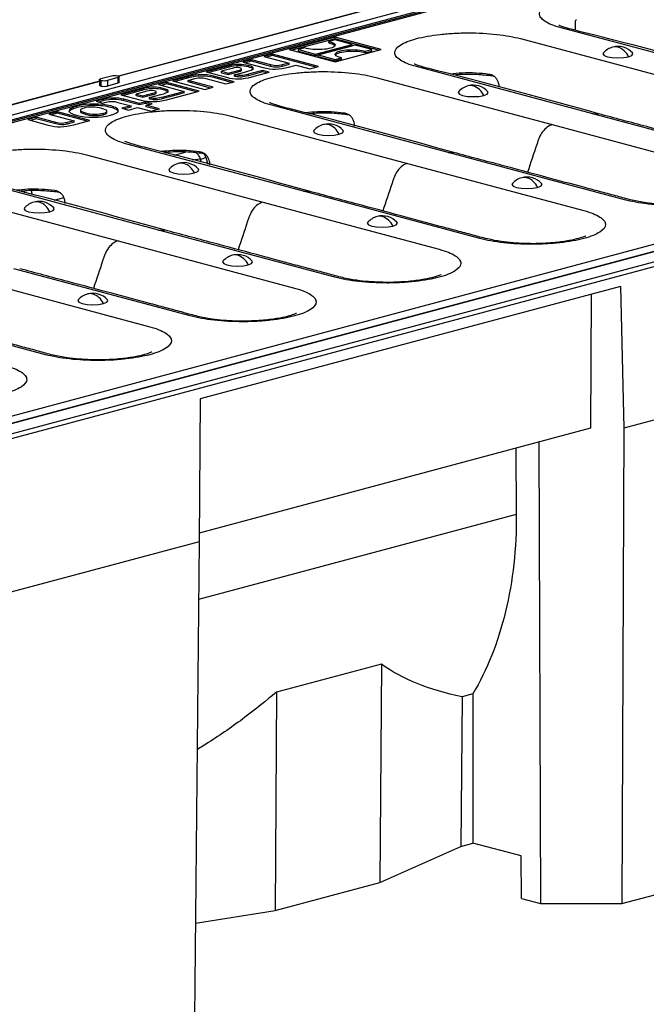
# Model space of a CAD drawing. Units: millimetres. Extents: x 63 to 2101, y 35 to 1370.
# Drawn here: x 783 to 868, y 1130 to 1263 of the extents above; entities that cross this region are included whole.
import ezdxf

# ---------------------------------------------------------------- set-up
doc = ezdxf.new("R2010")
doc.units = ezdxf.units.MM
doc.header["$LTSCALE"] = 5

msp = doc.modelspace()

# ---------------------------------------------------------------- linework, layer by layer
at = {"color": 7, "linetype": 'Continuous', "lineweight": 25}
for p, q in [((142.92, 1078.93), (847.9, 1267.8)), ((845.32, 1268.53), (796.21, 1255.37)), ((845.33, 1268.49), (796.26, 1255.35)), ((848.25, 1267.23), (143.27, 1078.36)), ((849.45, 1267.35), (144.11, 1078.38)), ((144.63, 1078.38), (849.97, 1267.35)), ((858.11, 1261.58), (858.11, 1262.8)), ((880.03, 1255.51), (856.15, 1261.91)), ((825.57, 1260.62), (819.34, 1258.95)), ((825.57, 1260.43), (819.7, 1258.86)), ((822.89, 1258.34), (827.87, 1259.67)), ((822.89, 1258.14), (827.87, 1259.48)), ((828.25, 1259.57), (823.27, 1258.23)), ((825.58, 1260.28), (824.73, 1260.05)), ((824.73, 1259.86), (824.73, 1260.05)), ((831.8, 1258.95), (825.57, 1260.62)), ((825.57, 1260.43), (825.57, 1260.62)), ((831.44, 1258.86), (825.57, 1260.43)), ((827.87, 1259.67), (825.58, 1260.28)), ((827.87, 1259.48), (827.87, 1259.67)), ((830.53, 1258.95), (828.25, 1259.57)), ((850.67, 1260.44), (874.55, 1254.04)), ((817.06, 1258.34), (815.92, 1258.03)), ((817.06, 1258.15), (816.27, 1257.94)), ((823.29, 1256.67), (817.06, 1258.34)), ((817.06, 1258.15), (817.06, 1258.34)), ((822.93, 1256.58), (817.06, 1258.15)), ((819.34, 1258.95), (825.57, 1257.28)), ((821.46, 1259.18), (820.61, 1258.95)), ((820.61, 1258.95), (822.89, 1258.34)), ((820.61, 1258.76), (820.61, 1258.95)), ((820.61, 1258.76), (822.89, 1258.14)), ((822.89, 1258.14), (822.89, 1258.34)), ((823.27, 1258.04), (823.27, 1258.23)), ((823.27, 1258.23), (825.56, 1257.62)), ((825.57, 1257.28), (831.8, 1258.95)), ((827.32, 1258.74), (827.32, 1258.93)), ((829.68, 1258.73), (830.53, 1258.95)), ((829.68, 1258.53), (830.53, 1258.76)), ((829.68, 1258.53), (829.68, 1258.73)), ((830.53, 1258.76), (830.53, 1258.95)), ((811.2, 1256.77), (808.09, 1255.94)), ((811.2, 1256.58), (811.2, 1256.77)), ((814.22, 1257.58), (813.06, 1257.27)), ((813.06, 1257.27), (815.83, 1256.52)), ((814.22, 1257.39), (813.41, 1257.17)), ((813.82, 1256.6), (813.82, 1256.79)), ((816.86, 1256.87), (814.22, 1257.58)), ((814.22, 1257.39), (814.22, 1257.58)), ((816.86, 1256.68), (814.22, 1257.39)), ((815.92, 1258.03), (819.33, 1257.12)), ((816.86, 1256.68), (816.86, 1256.87)), ((819.33, 1257.12), (818.41, 1256.87)), ((819.33, 1256.93), (818.41, 1256.68)), ((818.41, 1256.68), (818.41, 1256.87)), ((819.27, 1256.58), (820.3, 1256.86)), ((819.33, 1256.93), (819.33, 1257.12)), ((820.3, 1256.86), (822.14, 1256.37)), ((823.27, 1258.04), (825.56, 1257.43)), ((825.56, 1257.62), (826.41, 1257.85)), ((825.56, 1257.43), (826.41, 1257.66)), ((825.56, 1257.43), (825.56, 1257.62)), ((826.41, 1257.66), (826.41, 1257.85)), ((808.09, 1255.94), (810.84, 1255.2)), ((811.2, 1256.58), (808.45, 1255.84)), ((811.61, 1256.41), (810.16, 1256.02)), ((810.16, 1256.02), (811.07, 1255.78)), ((810.16, 1255.83), (810.16, 1256.02)), ((810.16, 1255.83), (811.07, 1255.58)), ((811.07, 1255.78), (812.43, 1256.14)), ((811.07, 1255.58), (812.43, 1255.95)), ((811.07, 1255.58), (811.07, 1255.78)), ((811.95, 1255.55), (813.47, 1255.95)), ((812.06, 1255.52), (811.95, 1255.55)), ((811.95, 1255.35), (811.95, 1255.55)), ((812.06, 1255.32), (812.06, 1255.52)), ((812.43, 1255.95), (812.43, 1256.14)), ((812.89, 1256.15), (812.89, 1256.34)), ((815.74, 1256.12), (813.81, 1255.61)), ((815.74, 1255.93), (813.81, 1255.42)), ((813.81, 1255.42), (813.81, 1255.61)), ((814.28, 1255.25), (816.65, 1255.88)), ((816.65, 1255.88), (815.74, 1256.12)), ((815.74, 1255.93), (815.74, 1256.12)), ((816.29, 1255.79), (815.74, 1255.93)), ((822.14, 1256.37), (823.29, 1256.67)), ((860.44, 1250.26), (836.56, 1256.66)), ((846.78, 1255.39), (846.37, 1255.6)), ((793.66, 1254.69), (547.31, 1188.69)), ((793.66, 1254.65), (547.36, 1188.67)), ((793.66, 1254.9), (793.66, 1254.13)), ((793.84, 1255.02), (795.26, 1255.4)), ((793.84, 1254.79), (793.84, 1254.01)), ((796.13, 1255.16), (794.72, 1254.79)), ((794.72, 1254.79), (794.72, 1254.01)), ((796.14, 1254.39), (794.72, 1254.01)), ((796.13, 1255.16), (796.14, 1254.39)), ((796.32, 1254.51), (796.31, 1255.28)), ((802.78, 1254.52), (801.63, 1254.21)), ((801.63, 1254.21), (805.1, 1253.27)), ((802.78, 1254.32), (801.99, 1254.11)), ((807.16, 1253.34), (802.78, 1254.52)), ((802.78, 1254.32), (802.78, 1254.52)), ((806.81, 1253.25), (802.78, 1254.32)), ((805.7, 1255.3), (803.52, 1254.71)), ((803.52, 1254.71), (807.91, 1253.54)), ((805.7, 1255.11), (803.88, 1254.62)), ((805.65, 1254.77), (806.58, 1255.02)), ((809.06, 1253.85), (805.65, 1254.77)), ((805.65, 1254.57), (805.65, 1254.77)), ((808.7, 1253.75), (805.65, 1254.57)), ((805.7, 1255.11), (805.7, 1255.3)), ((808.07, 1255.02), (810.75, 1254.3)), ((811.91, 1254.61), (809.13, 1255.36)), ((809.13, 1255.16), (809.13, 1255.36)), ((811.55, 1254.52), (809.13, 1255.16)), ((810.75, 1254.3), (811.91, 1254.61)), ((812.06, 1255.32), (811.95, 1255.35)), ((831.08, 1255.19), (854.96, 1248.79)), ((847.1, 1255.3), (846.78, 1255.39)), ((799.66, 1253.68), (796.55, 1252.85)), ((796.55, 1252.85), (799.3, 1252.11)), ((799.66, 1253.49), (796.91, 1252.75)), ((800.07, 1253.32), (798.63, 1252.93)), ((798.63, 1252.93), (799.53, 1252.69)), ((798.63, 1252.74), (798.63, 1252.93)), ((798.63, 1252.74), (799.53, 1252.49)), ((799.53, 1252.69), (800.9, 1253.05)), ((799.53, 1252.49), (800.9, 1252.86)), ((799.66, 1253.49), (799.66, 1253.68)), ((800.41, 1252.45), (801.94, 1252.86)), ((800.9, 1252.86), (800.9, 1253.05)), ((801.35, 1253.06), (801.35, 1253.25)), ((804.18, 1253.03), (802.28, 1252.52)), ((804.18, 1252.84), (802.28, 1252.32)), ((802.29, 1253.51), (802.29, 1253.7)), ((802.74, 1252.16), (807.16, 1253.34)), ((805.1, 1253.27), (804.18, 1253.03)), ((805.1, 1253.08), (804.18, 1252.84)), ((804.18, 1253.03), (804.18, 1253.03)), ((804.18, 1252.84), (804.18, 1253.03)), ((805.1, 1253.08), (805.1, 1253.27)), ((807.91, 1253.54), (809.06, 1253.85)), ((794.25, 1252.23), (793.19, 1251.95)), ((793.19, 1251.95), (794.07, 1251.71)), ((794.25, 1252.04), (793.55, 1251.85)), ((794.07, 1251.71), (794.54, 1251.84)), ((794.25, 1252.04), (794.25, 1252.23)), ((796.15, 1251.81), (797.93, 1251.33)), ((799.08, 1251.64), (796.95, 1252.22)), ((796.95, 1252.02), (796.95, 1252.22)), ((799.08, 1251.45), (796.95, 1252.02)), ((799.9, 1251.86), (799.08, 1251.64)), ((799.9, 1251.67), (799.08, 1251.45)), ((799.08, 1251.45), (799.08, 1251.64)), ((799.53, 1252.49), (799.53, 1252.69)), ((800.77, 1251.63), (799.9, 1251.86)), ((799.9, 1251.67), (799.9, 1251.86)), ((800.41, 1251.53), (799.9, 1251.67)), ((799.96, 1251.41), (800.77, 1251.63)), ((801.8, 1250.92), (799.96, 1251.41)), ((799.96, 1251.22), (799.96, 1251.41)), ((800.52, 1252.43), (800.41, 1252.45)), ((800.41, 1252.26), (800.41, 1252.45)), ((800.52, 1252.23), (800.41, 1252.26)), ((800.52, 1252.23), (800.52, 1252.43)), ((802.28, 1252.32), (802.28, 1252.52)), ((840.85, 1245.01), (816.97, 1251.41)), ((787.95, 1250.54), (786.8, 1250.23)), ((786.8, 1250.23), (790.22, 1249.32)), ((787.95, 1250.35), (787.16, 1250.14)), ((792.34, 1249.37), (787.95, 1250.54)), ((787.95, 1250.35), (787.95, 1250.54)), ((791.98, 1249.27), (787.95, 1250.35)), ((790.61, 1251.1), (790.61, 1251.29)), ((791.08, 1250.76), (791.08, 1250.57)), ((794.2, 1250.14), (794.2, 1250.34)), ((794.67, 1250.42), (794.67, 1250.61)), ((797.93, 1251.33), (796.7, 1251.01)), ((796.7, 1251.01), (797.58, 1250.77)), ((797.93, 1251.14), (797.06, 1250.91)), ((797.58, 1250.77), (798.8, 1251.1)), ((797.93, 1251.14), (797.93, 1251.33)), ((798.8, 1251.1), (800.64, 1250.61)), ((801.44, 1250.82), (799.96, 1251.22)), ((800.64, 1250.61), (801.8, 1250.92)), ((827.19, 1250.14), (826.77, 1250.36)), ((827.51, 1250.05), (827.19, 1250.14)), ((884.32, 1243.86), (860.44, 1250.26)), ((860.44, 1250.26), (861.22, 1250.26)), ((785.1, 1249.78), (783.95, 1249.47)), ((783.95, 1249.47), (786.72, 1248.72)), ((785.1, 1249.59), (784.3, 1249.37)), ((787.74, 1249.07), (785.1, 1249.78)), ((785.1, 1249.59), (785.1, 1249.78)), ((787.74, 1248.88), (785.1, 1249.59)), ((787.74, 1248.88), (787.74, 1249.07)), ((790.22, 1249.32), (789.28, 1249.07)), ((790.22, 1249.12), (789.28, 1248.87)), ((789.28, 1248.87), (789.28, 1249.07)), ((790.16, 1248.78), (792.34, 1249.37)), ((790.22, 1249.12), (790.22, 1249.32)), ((811.48, 1249.94), (835.37, 1243.54)), ((854.96, 1248.79), (878.84, 1242.39)), ((218.87, 1058.49), (924.21, 1247.45)), ((223.51, 1057.34), (928.5, 1246.21)), ((821.26, 1239.76), (797.37, 1246.16)), ((929.21, 1245.73), (223.51, 1056.67)), ((802.6, 1244.96), (802.85, 1245.03)), ((803.73, 1244.66), (805.28, 1245.07)), ((807.6, 1244.89), (807.18, 1245.11)), ((807.91, 1244.81), (807.6, 1244.89)), ((807.82, 1244.83), (808.05, 1244.34)), ((864.73, 1238.61), (840.85, 1245.01)), ((840.85, 1245.01), (841.63, 1245.01)), ((791.89, 1244.69), (815.77, 1238.29)), ((807.35, 1244.11), (806.22, 1243.99)), ((807.47, 1243.66), (807.35, 1244.11)), ((808.05, 1244.34), (808.33, 1243.43)), ((835.37, 1243.54), (859.25, 1237.14)), ((801.66, 1234.51), (777.78, 1240.91)), ((772.3, 1239.44), (796.18, 1233.04)), ((783.56, 1239.57), (783.5, 1239.8)), ((784.39, 1239.83), (784.52, 1239.31)), ((788.01, 1239.64), (787.59, 1239.86)), ((788.32, 1239.56), (788.01, 1239.64)), ((845.14, 1233.36), (821.26, 1239.76)), ((821.26, 1239.76), (822.04, 1239.76)), ((788.84, 1238.89), (787.47, 1238.52)), ((815.77, 1238.29), (839.65, 1231.9)), ((825.54, 1228.12), (801.66, 1234.51)), ((801.66, 1234.51), (802.44, 1234.51)), ((874.27, 1233.1), (627.91, 1167.1)), ((874.27, 1233.06), (627.96, 1167.07)), ((796.18, 1233.04), (820.06, 1226.65)), ((805.95, 1222.87), (782.07, 1229.26)), ((776.59, 1227.8), (800.47, 1221.4)), ((864.21, 1226.87), (807.3, 1211.62)), ((864.21, 1226.87), (864.64, 1207.65)), ((860.21, 1225.8), (860.15, 1207.65)), ((786.36, 1217.62), (762.48, 1224.01)), ((890.1, 1214.47), (864.64, 1207.65)), ((807.3, 1211.62), (807.13, 1192.24)), ((860.15, 1207.65), (807.14, 1193.44)), ((864.64, 1207.65), (864.39, 1143.25)), ((850.03, 1204.94), (850.09, 1195.96)), ((853.13, 1205.76), (853.36, 1143.25)), ((850.09, 1195.96), (807.06, 1184.43)), ((807.13, 1192.24), (781.67, 1185.42)), ((807.13, 1192.24), (806.54, 1127.75)), ((831.82, 1175.69), (817.62, 1171.89)), ((831.82, 1175.69), (831.61, 1146.11)), ((817.62, 1171.89), (817.46, 1142.32)), ((844.22, 1171.67), (842.74, 1171.27)), ((844.22, 1171.67), (844.22, 1151.42)), ((842.74, 1171.27), (842.6, 1150.98)), ((842.6, 1150.98), (844.22, 1151.42)), ((850.74, 1149.7), (844.22, 1151.42)), ((831.61, 1146.11), (842.6, 1150.98)), ((850.78, 1143.93), (850.74, 1149.7)), ((864.39, 1143.25), (889.51, 1149.98)), ((817.46, 1142.32), (831.61, 1146.11)), ((850.78, 1143.93), (853.36, 1143.25)), ((806.66, 1140.57), (817.46, 1142.32)), ((853.36, 1143.25), (864.39, 1143.25))]:
    msp.add_line(p, q, dxfattribs=at)
at = {"color": 7, "linetype": 'Continuous', "lineweight": 25, "flags": 128}
for points in [[(861.88, 1258.5), (861.82, 1258.37), (861.97, 1258.17), (862.42, 1257.99), (863.08, 1257.87), (863.86, 1257.83), (864.64, 1257.87), (865.3, 1257.99)], [(865.3, 1257.99), (865.74, 1258.17), (865.89, 1258.37), (865.84, 1258.5)], [(795.26, 1255.4), (795.46, 1255.43), (795.69, 1255.45), (795.93, 1255.43), (796.13, 1255.4), (796.27, 1255.34), (796.31, 1255.28), (796.27, 1255.22), (796.13, 1255.16)], [(793.84, 1254.79), (793.77, 1254.81), (793.71, 1254.84), (793.67, 1254.87), (793.66, 1254.9), (793.67, 1254.93), (793.71, 1254.97), (793.77, 1254.99), (793.84, 1255.02)], [(793.84, 1254.01), (793.76, 1254.04), (793.7, 1254.07), (793.67, 1254.1), (793.66, 1254.13), (793.66, 1254.13)], [(796.32, 1254.51), (796.32, 1254.51), (796.27, 1254.45), (796.14, 1254.39)], [(842.28, 1253.25), (842.23, 1253.13), (842.38, 1252.92), (842.82, 1252.74), (843.48, 1252.62), (844.26, 1252.58), (845.04, 1252.62), (845.7, 1252.74)], [(845.7, 1252.74), (846.15, 1252.92), (846.3, 1253.13), (846.25, 1253.25)], [(822.69, 1248), (822.63, 1247.88), (822.79, 1247.67), (823.23, 1247.49), (823.89, 1247.37), (824.67, 1247.33), (825.45, 1247.37), (826.11, 1247.49)], [(826.11, 1247.49), (826.55, 1247.67), (826.71, 1247.88), (826.65, 1248)], [(803.1, 1242.75), (803.04, 1242.63), (803.2, 1242.42), (803.64, 1242.24), (804.3, 1242.12), (805.08, 1242.08), (805.86, 1242.12), (806.52, 1242.24)], [(806.52, 1242.24), (806.96, 1242.42), (807.12, 1242.63), (807.06, 1242.75)], [(849.56, 1240.8), (849.5, 1240.68), (849.66, 1240.47), (850.1, 1240.29), (850.76, 1240.17), (851.54, 1240.13), (852.32, 1240.17), (852.98, 1240.29)], [(852.98, 1240.29), (853.42, 1240.47), (853.58, 1240.68), (853.52, 1240.8)], [(783.51, 1237.51), (783.45, 1237.38), (783.6, 1237.17), (784.05, 1236.99), (784.71, 1236.87), (785.49, 1236.83), (786.27, 1236.87), (786.93, 1236.99)], [(786.93, 1236.99), (787.37, 1237.17), (787.52, 1237.38), (787.47, 1237.51)], [(829.97, 1235.56), (829.91, 1235.43), (830.07, 1235.22), (830.51, 1235.04), (831.17, 1234.92), (831.95, 1234.88), (832.73, 1234.92), (833.39, 1235.04)], [(833.39, 1235.04), (833.83, 1235.22), (833.99, 1235.43), (833.93, 1235.56)], [(810.38, 1230.31), (810.32, 1230.18), (810.47, 1229.97), (810.92, 1229.79), (811.58, 1229.68), (812.36, 1229.63), (813.14, 1229.68), (813.8, 1229.79)], [(813.8, 1229.79), (814.24, 1229.97), (814.39, 1230.18), (814.34, 1230.31)], [(790.78, 1225.06), (790.73, 1224.93), (790.88, 1224.72), (791.32, 1224.54), (791.98, 1224.43), (792.76, 1224.38), (793.54, 1224.43), (794.2, 1224.54)], [(794.2, 1224.54), (794.65, 1224.72), (794.8, 1224.93), (794.74, 1225.06)]]:
    msp.add_lwpolyline(points, dxfattribs=at)
at = {"color": 7, "linetype": 'Continuous', "lineweight": 25}
for centre, radius, start, end in [((863.86, 1256.73), 2.66, 104.998, 138.1533), ((863.86, 1256.73), 2.66, 41.8467, 104.998), ((863.5, 1258.02), 1.31, 74.2788, 104.618), ((863.05, 1256.95), 2.48, 24.8678, 70.9491), ((794.28, 1256.68), 1.94, 256.9836, 283.0164), ((844.26, 1251.48), 2.66, 41.8467, 104.998), ((843.91, 1252.77), 1.31, 74.2788, 104.618), ((794.28, 1255.93), 1.96, 256.9836, 283.0164), ((844.26, 1251.48), 2.66, 104.998, 138.1533), ((843.45, 1251.7), 2.48, 24.8678, 70.9491), ((824.67, 1246.23), 2.66, 104.998, 138.1533), ((824.67, 1246.23), 2.66, 41.8467, 104.998), ((824.32, 1247.53), 1.31, 74.2788, 104.618), ((823.86, 1246.45), 2.48, 24.8678, 70.9491), ((805.08, 1240.98), 2.66, 104.998, 138.1533), ((805.08, 1240.98), 2.66, 41.8467, 104.998), ((804.72, 1242.28), 1.31, 74.2788, 104.618), ((804.27, 1241.2), 2.48, 24.8678, 70.9491), ((805.65, 1250.52), 6.63, 284.8461, 291.2462), ((851.54, 1239.03), 2.66, 104.998, 138.1533), ((851.54, 1239.03), 2.66, 41.8467, 104.998), ((851.19, 1240.33), 1.31, 74.2788, 104.618), ((850.73, 1239.25), 2.48, 24.8678, 70.9491), ((785.49, 1235.73), 2.66, 104.998, 138.1533), ((785.49, 1235.73), 2.66, 41.8467, 104.998), ((785.13, 1237.03), 1.31, 74.2788, 104.618), ((784.68, 1235.95), 2.48, 24.8678, 70.9491), ((831.95, 1233.78), 2.66, 104.998, 138.1533), ((831.95, 1233.78), 2.66, 41.8467, 104.998), ((831.59, 1235.08), 1.31, 74.2788, 104.618), ((831.14, 1234), 2.48, 24.8678, 70.9491), ((812.36, 1228.53), 2.66, 104.998, 138.1533), ((812.36, 1228.53), 2.66, 41.8467, 104.998), ((812, 1229.83), 1.31, 74.2788, 104.618), ((811.55, 1228.75), 2.48, 24.8678, 70.9491), ((792.76, 1223.28), 2.66, 104.998, 138.1533), ((792.76, 1223.28), 2.66, 41.8467, 104.998), ((792.41, 1224.58), 1.31, 74.2788, 104.618), ((791.95, 1223.5), 2.48, 24.8678, 70.9491)]:
    msp.add_arc(centre, radius, start, end, dxfattribs=at)
for points, knots in [([(856.15, 1261.91), (855.22, 1262.16), (854.5, 1262.45), (853.74, 1262.94), (853.45, 1263.19), (853.29, 1263.49), (853.25, 1263.62), (853.23, 1263.71), (853.23, 1263.75), (853.23, 1264.15), (853.49, 1264.49), (854.51, 1265.15), (855.23, 1265.44), (856.15, 1265.69)], [0, 0, 0, 0, 0.25, 0.25, 0.375, 0.4375, 0.46875, 0.46875, 0.5, 0.5, 0.75, 0.75, 1, 1, 1, 1]), ([(880.82, 1255.52), (873.7, 1257.48), (865.74, 1259.69), (857.13, 1261.8), (856.11, 1262.15), (855.86, 1262.27), (855.87, 1262.23), (855.88, 1262.22)], [0, 0, 0, 0, 0.834149, 0.933333, 0.964692, 0.991985, 1, 1, 1, 1]), ([(858.11, 1262.8), (858.11, 1262.82), (858.12, 1262.85), (858.13, 1262.9), (858.15, 1262.94), (858.19, 1262.99), (858.22, 1263), (858.24, 1263.01)], [0, 0, 0, 0, 0.170993, 0.336388, 0.500892, 0.753027, 1, 1, 1, 1]), ([(836.56, 1256.66), (835.62, 1256.91), (834.9, 1257.2), (834.14, 1257.69), (833.86, 1257.94), (833.69, 1258.24), (833.66, 1258.37), (833.64, 1258.46), (833.64, 1258.5), (833.64, 1258.9), (833.89, 1259.24), (834.92, 1259.9), (835.64, 1260.19), (837.48, 1260.69), (838.56, 1260.88), (840.42, 1261.08), (841.36, 1261.16), (842.48, 1261.21), (842.96, 1261.22), (843.29, 1261.22), (843.45, 1261.22), (844.94, 1261.22), (846.21, 1261.15), (848.66, 1260.88), (849.73, 1260.69), (850.67, 1260.44)], [0, 0, 0, 0, 0.125, 0.125, 0.1875, 0.21875, 0.234375, 0.234375, 0.25, 0.25, 0.375, 0.375, 0.5, 0.5, 0.625, 0.625, 0.6875, 0.71875, 0.734375, 0.734375, 0.75, 0.75, 0.875, 0.875, 1, 1, 1, 1]), ([(861.22, 1250.27), (854.11, 1252.23), (846.15, 1254.44), (837.54, 1256.55), (836.52, 1256.9), (836.27, 1257.02), (836.28, 1256.98), (836.28, 1256.97)], [0, 0, 0, 0, 0.834149, 0.933333, 0.964692, 0.991985, 1, 1, 1, 1]), ([(812.43, 1255.95), (812.51, 1255.97), (812.66, 1256.01), (812.82, 1256.08), (812.89, 1256.12), (812.88, 1256.15), (812.88, 1256.15)], [0, 0, 0, 0, 0.389461, 0.700006, 0.951774, 1, 1, 1, 1]), ([(814.49, 1256.25), (814.49, 1256.25), (814.52, 1256.29), (814.42, 1256.37), (814.2, 1256.49), (813.95, 1256.56), (813.82, 1256.6)], [0, 0, 0, 0, 0.010656, 0.301511, 0.622108, 1, 1, 1, 1]), ([(816.97, 1251.41), (816.03, 1251.66), (815.31, 1251.95), (814.55, 1252.44), (814.27, 1252.69), (814.1, 1252.99), (814.06, 1253.12), (814.05, 1253.21), (814.04, 1253.26), (814.04, 1253.65), (814.3, 1253.99), (815.33, 1254.65), (816.04, 1254.94), (817.89, 1255.44), (818.97, 1255.63), (820.83, 1255.84), (821.77, 1255.91), (822.89, 1255.96), (823.37, 1255.97), (823.7, 1255.97), (823.86, 1255.97), (825.34, 1255.97), (826.62, 1255.9), (829.06, 1255.63), (830.14, 1255.44), (831.08, 1255.19)], [0, 0, 0, 0, 0.125, 0.125, 0.1875, 0.21875, 0.234375, 0.234375, 0.25, 0.25, 0.375, 0.375, 0.5, 0.5, 0.625, 0.625, 0.6875, 0.71875, 0.734375, 0.734375, 0.75, 0.75, 0.875, 0.875, 1, 1, 1, 1]), ([(846.37, 1255.6), (845.79, 1255.67), (844.64, 1255.8), (842.78, 1255.8), (841.67, 1255.69), (841.14, 1255.63)], [0, 0, 0, 0, 0.344013, 0.687959, 1, 1, 1, 1]), ([(846.78, 1255.39), (846.12, 1255.46), (844.79, 1255.6), (842.96, 1255.62), (841.97, 1255.53), (841.65, 1255.5)], [0, 0, 0, 0, 0.405423, 0.811222, 1, 1, 1, 1]), ([(847.8, 1253.85), (847.78, 1254.06), (847.73, 1254.44), (847.52, 1254.89), (847.24, 1255.24), (846.85, 1255.5), (846.53, 1255.57), (846.37, 1255.6)], [0, 0, 0, 0, 0.230498, 0.422985, 0.615479, 0.806462, 1, 1, 1, 1]), ([(800.9, 1252.86), (800.98, 1252.88), (801.12, 1252.92), (801.28, 1252.98), (801.36, 1253.03), (801.35, 1253.06), (801.35, 1253.06)], [0, 0, 0, 0, 0.3893854, 0.6998732, 0.9515567, 1, 1, 1, 1]), ([(802.96, 1253.16), (802.96, 1253.16), (802.99, 1253.2), (802.88, 1253.28), (802.66, 1253.4), (802.42, 1253.47), (802.29, 1253.51)], [0, 0, 0, 0, 0.010433, 0.301387, 0.622051, 1, 1, 1, 1]), ([(795.14, 1250.08), (795.86, 1250.27), (796.39, 1250.6), (796.09, 1250.97), (795.77, 1251.12), (795.52, 1251.22), (795.37, 1251.27), (793.84, 1251.67), (792.04, 1251.68), (790.61, 1251.29)], [0, 0, 0, 0, 0.25, 0.375, 0.4375, 0.4375, 0.5, 0.5, 1, 1, 1, 1]), ([(841.63, 1245.02), (834.52, 1246.99), (826.56, 1249.19), (817.95, 1251.3), (816.92, 1251.65), (816.67, 1251.77), (816.69, 1251.73), (816.69, 1251.72)], [0, 0, 0, 0, 0.834149, 0.933333, 0.964692, 0.991985, 1, 1, 1, 1]), ([(790.61, 1251.1), (790.32, 1251.01), (789.78, 1250.83), (789.45, 1250.58), (789.53, 1250.48), (789.53, 1250.48)], [0, 0, 0, 0, 0.529571, 0.994498, 1, 1, 1, 1]), ([(790.61, 1251.29), (789.89, 1251.1), (789.36, 1250.78), (789.66, 1250.41), (789.98, 1250.26), (790.23, 1250.16), (790.38, 1250.11), (791.91, 1249.7), (793.72, 1249.7), (795.14, 1250.08)], [0, 0, 0, 0, 0.25, 0.375, 0.4375, 0.4375, 0.5, 0.5, 1, 1, 1, 1]), ([(796.21, 1250.52), (796.16, 1250.62), (796.05, 1250.85), (795.24, 1251.13), (794.19, 1251.34), (792.93, 1251.41), (791.64, 1251.33), (790.97, 1251.18), (790.61, 1251.1)], [0, 0, 0, 0, 0.154709, 0.328813, 0.502138, 0.659347, 0.819037, 1, 1, 1, 1]), ([(791.56, 1251.04), (790.87, 1250.86), (790.92, 1250.62), (792.61, 1250.16), (793.51, 1250.15), (794.2, 1250.34)], [0, 0, 0, 0, 0.5, 0.5, 1, 1, 1, 1]), ([(791.1, 1250.57), (791.1, 1250.56), (791.05, 1250.49), (791.28, 1250.35), (791.74, 1250.19), (792.34, 1250.06), (793.02, 1250), (793.69, 1250.03), (794.03, 1250.1), (794.2, 1250.14)], [0, 0, 0, 0, 0.024045, 0.177924, 0.364116, 0.550175, 0.703643, 0.845347, 1, 1, 1, 1]), ([(794.2, 1250.34), (794.87, 1250.52), (794.83, 1250.76), (793.14, 1251.21), (792.24, 1251.23), (791.56, 1251.04)], [0, 0, 0, 0, 0.5, 0.5, 1, 1, 1, 1]), ([(794.2, 1250.14), (794.35, 1250.19), (794.61, 1250.27), (794.64, 1250.38), (794.65, 1250.42)], [0, 0, 0, 0, 0.565949, 1, 1, 1, 1]), ([(797.37, 1246.16), (796.44, 1246.41), (795.72, 1246.7), (794.96, 1247.19), (794.67, 1247.44), (794.51, 1247.74), (794.47, 1247.87), (794.46, 1247.96), (794.45, 1248.01), (794.45, 1248.4), (794.71, 1248.74), (795.73, 1249.4), (796.45, 1249.69), (798.3, 1250.19), (799.38, 1250.38), (801.23, 1250.59), (802.17, 1250.66), (803.29, 1250.71), (803.78, 1250.72), (804.1, 1250.72), (804.26, 1250.72), (805.75, 1250.72), (807.03, 1250.66), (809.47, 1250.38), (810.55, 1250.19), (811.48, 1249.94)], [0, 0, 0, 0, 0.125, 0.125, 0.1875, 0.21875, 0.234375, 0.234375, 0.25, 0.25, 0.375, 0.375, 0.5, 0.5, 0.625, 0.625, 0.6875, 0.71875, 0.734375, 0.734375, 0.75, 0.75, 0.875, 0.875, 1, 1, 1, 1]), ([(826.77, 1250.36), (826.2, 1250.42), (825.05, 1250.55), (823.18, 1250.55), (822.08, 1250.44), (821.55, 1250.38)], [0, 0, 0, 0, 0.344013, 0.687959, 1, 1, 1, 1]), ([(827.19, 1250.14), (826.53, 1250.21), (825.2, 1250.36), (823.36, 1250.37), (822.37, 1250.28), (822.06, 1250.25)], [0, 0, 0, 0, 0.405423, 0.811222, 1, 1, 1, 1]), ([(828.2, 1248.6), (828.18, 1248.81), (828.14, 1249.19), (827.93, 1249.64), (827.65, 1249.99), (827.26, 1250.25), (826.94, 1250.32), (826.77, 1250.36)], [0, 0, 0, 0, 0.230498, 0.422985, 0.615479, 0.806462, 1, 1, 1, 1]), ([(898.69, 1244.18), (898.69, 1244.18), (898.71, 1244.22), (898.48, 1244.11), (897.7, 1243.85), (896.37, 1243.54), (894.44, 1243.27), (891.82, 1243.12), (889.29, 1243.2), (887.05, 1243.45), (885.19, 1243.81), (883.35, 1244.35), (881.2, 1244.91), (877.97, 1245.78), (873.46, 1246.99), (867.55, 1248.57), (863.4, 1249.68), (861.22, 1250.27)], [0, 0, 0, 0, 0.001193, 0.026251, 0.054521, 0.089243, 0.132765, 0.185129, 0.246371, 0.280506, 0.326251, 0.380967, 0.440402, 0.503691, 0.651587, 0.817023, 1, 1, 1, 1]), ([(854.96, 1248.79), (854.74, 1248.73), (854.51, 1248.62), (854.06, 1248.3), (853.84, 1248.08), (853.47, 1247.58), (853.31, 1247.3), (853.15, 1246.93), (853.12, 1246.86), (853.08, 1246.75), (853.07, 1246.71), (853.04, 1246.63), (852.98, 1246.44), (852.5, 1244.99), (852.03, 1243.59), (851.61, 1242.34)], [0, 0, 0, 0, 0.125, 0.125, 0.25, 0.25, 0.375, 0.375, 0.40625, 0.40625, 0.421875, 0.421875, 0.4375, 0.5, 1, 1, 1, 1]), ([(822.04, 1239.77), (814.92, 1241.74), (806.96, 1243.94), (798.35, 1246.06), (797.33, 1246.4), (797.08, 1246.52), (797.1, 1246.48), (797.1, 1246.47)], [0, 0, 0, 0, 0.834149, 0.933333, 0.964692, 0.991985, 1, 1, 1, 1]), ([(777.78, 1240.91), (776.85, 1241.16), (776.12, 1241.45), (775.37, 1241.94), (775.08, 1242.19), (774.91, 1242.49), (774.88, 1242.62), (774.86, 1242.71), (774.86, 1242.76), (774.86, 1243.15), (775.12, 1243.49), (776.14, 1244.15), (776.86, 1244.44), (778.7, 1244.94), (779.79, 1245.13), (781.64, 1245.34), (782.58, 1245.41), (783.7, 1245.46), (784.19, 1245.47), (784.51, 1245.47), (784.67, 1245.47), (786.16, 1245.47), (787.43, 1245.41), (789.88, 1245.14), (790.96, 1244.94), (791.89, 1244.69)], [0, 0, 0, 0, 0.125, 0.125, 0.1875, 0.21875, 0.234375, 0.234375, 0.25, 0.25, 0.375, 0.375, 0.5, 0.5, 0.625, 0.625, 0.6875, 0.71875, 0.734375, 0.734375, 0.75, 0.75, 0.875, 0.875, 1, 1, 1, 1]), ([(807.18, 1245.11), (806.6, 1245.17), (805.45, 1245.3), (803.59, 1245.3), (802.48, 1245.19), (801.96, 1245.13)], [0, 0, 0, 0, 0.344013, 0.687959, 1, 1, 1, 1]), ([(807.6, 1244.89), (806.94, 1244.96), (805.61, 1245.11), (803.77, 1245.12), (802.78, 1245.03), (802.47, 1245)], [0, 0, 0, 0, 0.405423, 0.811222, 1, 1, 1, 1]), ([(807.35, 1244.11), (807.27, 1244.3), (807.12, 1244.65), (806.86, 1244.87), (806.74, 1244.97)], [0, 0, 0, 0, 0.542922, 1, 1, 1, 1]), ([(808.61, 1243.36), (808.59, 1243.56), (808.55, 1243.94), (808.34, 1244.39), (808.05, 1244.74), (807.67, 1245), (807.34, 1245.07), (807.18, 1245.11)], [0, 0, 0, 0, 0.230498, 0.422985, 0.615479, 0.806462, 1, 1, 1, 1]), ([(879.1, 1238.93), (879.1, 1238.93), (879.11, 1238.97), (878.89, 1238.86), (878.11, 1238.6), (876.77, 1238.29), (874.85, 1238.02), (872.23, 1237.87), (869.69, 1237.95), (867.46, 1238.2), (865.6, 1238.56), (863.75, 1239.1), (861.6, 1239.66), (858.37, 1240.53), (853.87, 1241.74), (847.95, 1243.32), (843.81, 1244.43), (841.63, 1245.02)], [0, 0, 0, 0, 0.001193, 0.026251, 0.054521, 0.089243, 0.132765, 0.185129, 0.246371, 0.280506, 0.326251, 0.380967, 0.440402, 0.503691, 0.651587, 0.817023, 1, 1, 1, 1]), ([(835.37, 1243.54), (835.14, 1243.48), (834.91, 1243.37), (834.47, 1243.05), (834.25, 1242.83), (833.87, 1242.33), (833.71, 1242.05), (833.56, 1241.68), (833.53, 1241.61), (833.49, 1241.5), (833.48, 1241.46), (833.45, 1241.38), (833.39, 1241.19), (832.9, 1239.75), (832.44, 1238.34), (832.02, 1237.09)], [0, 0, 0, 0, 0.125, 0.125, 0.25, 0.25, 0.375, 0.375, 0.40625, 0.40625, 0.421875, 0.421875, 0.4375, 0.5, 1, 1, 1, 1]), ([(878.84, 1242.39), (879.77, 1242.14), (880.5, 1241.85), (881.25, 1241.36), (881.54, 1241.11), (881.71, 1240.81), (881.74, 1240.68), (881.76, 1240.59), (881.76, 1240.55), (881.76, 1240.15), (881.5, 1239.81), (880.48, 1239.15), (879.76, 1238.86), (877.92, 1238.37), (876.83, 1238.17), (874.98, 1237.97), (874.04, 1237.89), (872.92, 1237.85), (872.43, 1237.84), (872.11, 1237.83), (871.95, 1237.83), (870.46, 1237.83), (869.19, 1237.9), (866.74, 1238.17), (865.66, 1238.36), (864.73, 1238.61)], [0, 0, 0, 0, 0.125, 0.125, 0.1875, 0.21875, 0.234375, 0.234375, 0.25, 0.25, 0.375, 0.375, 0.5, 0.5, 0.625, 0.625, 0.6875, 0.71875, 0.734375, 0.734375, 0.75, 0.75, 0.875, 0.875, 1, 1, 1, 1]), ([(802.45, 1234.52), (795.33, 1236.49), (787.37, 1238.69), (778.76, 1240.81), (777.74, 1241.15), (777.49, 1241.27), (777.5, 1241.23), (777.51, 1241.22)], [0, 0, 0, 0, 0.834149, 0.933333, 0.964692, 0.991985, 1, 1, 1, 1]), ([(787.59, 1239.86), (787.01, 1239.92), (785.86, 1240.05), (784, 1240.06), (782.89, 1239.94), (782.36, 1239.89)], [0, 0, 0, 0, 0.344013, 0.687959, 1, 1, 1, 1]), ([(788.01, 1239.64), (787.34, 1239.71), (786.02, 1239.86), (784.18, 1239.88), (783.19, 1239.78), (782.88, 1239.75)], [0, 0, 0, 0, 0.405423, 0.811222, 1, 1, 1, 1]), ([(789.02, 1238.11), (789, 1238.31), (788.96, 1238.69), (788.74, 1239.14), (788.46, 1239.49), (788.07, 1239.75), (787.75, 1239.82), (787.59, 1239.86)], [0, 0, 0, 0, 0.230498, 0.422985, 0.615479, 0.806462, 1, 1, 1, 1]), ([(859.51, 1233.68), (859.51, 1233.68), (859.52, 1233.72), (859.3, 1233.61), (858.51, 1233.35), (857.18, 1233.04), (855.26, 1232.77), (852.64, 1232.62), (850.1, 1232.7), (847.87, 1232.95), (846, 1233.32), (844.16, 1233.85), (842.01, 1234.41), (838.78, 1235.28), (834.28, 1236.49), (828.36, 1238.07), (824.22, 1239.18), (822.04, 1239.77)], [0, 0, 0, 0, 0.001193, 0.026251, 0.054521, 0.089243, 0.132765, 0.185129, 0.246371, 0.280506, 0.326251, 0.380967, 0.440402, 0.503691, 0.651587, 0.817023, 1, 1, 1, 1]), ([(815.77, 1238.29), (815.55, 1238.23), (815.32, 1238.12), (814.87, 1237.8), (814.66, 1237.58), (814.28, 1237.08), (814.12, 1236.8), (813.96, 1236.43), (813.94, 1236.36), (813.9, 1236.25), (813.88, 1236.21), (813.86, 1236.13), (813.79, 1235.94), (813.31, 1234.5), (812.84, 1233.09), (812.43, 1231.84)], [0, 0, 0, 0, 0.125, 0.125, 0.25, 0.25, 0.375, 0.375, 0.40625, 0.40625, 0.421875, 0.421875, 0.4375, 0.5, 1, 1, 1, 1]), ([(859.25, 1237.14), (860.18, 1236.89), (860.9, 1236.6), (861.66, 1236.11), (861.95, 1235.86), (862.11, 1235.56), (862.15, 1235.43), (862.16, 1235.34), (862.17, 1235.3), (862.17, 1234.9), (861.91, 1234.56), (860.89, 1233.9), (860.17, 1233.61), (858.32, 1233.12), (857.24, 1232.92), (855.39, 1232.72), (854.45, 1232.64), (853.33, 1232.6), (852.84, 1232.59), (852.52, 1232.58), (852.36, 1232.58), (850.87, 1232.58), (849.59, 1232.65), (847.15, 1232.92), (846.07, 1233.11), (845.14, 1233.36)], [0, 0, 0, 0, 0.125, 0.125, 0.1875, 0.21875, 0.234375, 0.234375, 0.25, 0.25, 0.375, 0.375, 0.5, 0.5, 0.625, 0.625, 0.6875, 0.71875, 0.734375, 0.734375, 0.75, 0.75, 0.875, 0.875, 1, 1, 1, 1]), ([(839.91, 1228.43), (839.92, 1228.43), (839.93, 1228.48), (839.7, 1228.36), (838.92, 1228.11), (837.59, 1227.79), (835.66, 1227.53), (833.05, 1227.37), (830.51, 1227.46), (828.27, 1227.7), (826.41, 1228.07), (824.57, 1228.6), (822.42, 1229.17), (819.19, 1230.04), (814.68, 1231.24), (808.77, 1232.83), (804.62, 1233.94), (802.45, 1234.52)], [0, 0, 0, 0, 0.001193, 0.026251, 0.054521, 0.089243, 0.132765, 0.185129, 0.246371, 0.280506, 0.326251, 0.380967, 0.440402, 0.503691, 0.651587, 0.817023, 1, 1, 1, 1]), ([(796.18, 1233.04), (795.96, 1232.99), (795.73, 1232.87), (795.28, 1232.55), (795.06, 1232.34), (794.69, 1231.83), (794.53, 1231.55), (794.37, 1231.18), (794.34, 1231.11), (794.3, 1231), (794.29, 1230.96), (794.26, 1230.88), (794.2, 1230.69), (793.72, 1229.25), (793.25, 1227.84), (792.84, 1226.6)], [0, 0, 0, 0, 0.125, 0.125, 0.25, 0.25, 0.375, 0.375, 0.40625, 0.40625, 0.421875, 0.421875, 0.4375, 0.5, 1, 1, 1, 1]), ([(839.65, 1231.9), (840.59, 1231.64), (841.31, 1231.36), (842.07, 1230.86), (842.35, 1230.61), (842.52, 1230.31), (842.56, 1230.18), (842.57, 1230.09), (842.58, 1230.05), (842.58, 1229.66), (842.32, 1229.31), (841.3, 1228.65), (840.58, 1228.36), (838.73, 1227.87), (837.65, 1227.68), (835.79, 1227.47), (834.85, 1227.39), (833.73, 1227.35), (833.25, 1227.34), (832.92, 1227.33), (832.76, 1227.33), (831.28, 1227.33), (830, 1227.4), (827.56, 1227.67), (826.48, 1227.86), (825.54, 1228.12)], [0, 0, 0, 0, 0.125, 0.125, 0.1875, 0.21875, 0.234375, 0.234375, 0.25, 0.25, 0.375, 0.375, 0.5, 0.5, 0.625, 0.625, 0.6875, 0.71875, 0.734375, 0.734375, 0.75, 0.75, 0.875, 0.875, 1, 1, 1, 1]), ([(820.32, 1223.18), (820.32, 1223.19), (820.33, 1223.23), (820.11, 1223.11), (819.33, 1222.86), (818, 1222.54), (816.07, 1222.28), (813.45, 1222.12), (810.91, 1222.21), (808.68, 1222.45), (806.82, 1222.82), (804.98, 1223.35), (802.83, 1223.92), (799.6, 1224.79), (795.09, 1225.99), (789.18, 1227.58), (785.03, 1228.69), (782.85, 1229.27)], [0, 0, 0, 0, 0.001193, 0.026251, 0.054521, 0.089243, 0.132765, 0.185129, 0.246371, 0.280506, 0.326251, 0.380967, 0.440402, 0.503691, 0.651587, 0.817023, 1, 1, 1, 1]), ([(820.06, 1226.65), (821, 1226.4), (821.72, 1226.11), (822.48, 1225.62), (822.76, 1225.36), (822.93, 1225.06), (822.96, 1224.93), (822.98, 1224.84), (822.98, 1224.8), (822.98, 1224.41), (822.73, 1224.07), (821.7, 1223.4), (820.98, 1223.11), (819.14, 1222.62), (818.06, 1222.43), (816.2, 1222.22), (815.26, 1222.14), (814.14, 1222.1), (813.66, 1222.09), (813.33, 1222.08), (813.17, 1222.08), (811.68, 1222.08), (810.41, 1222.15), (807.97, 1222.42), (806.89, 1222.62), (805.95, 1222.87)], [0, 0, 0, 0, 0.125, 0.125, 0.1875, 0.21875, 0.234375, 0.234375, 0.25, 0.25, 0.375, 0.375, 0.5, 0.5, 0.625, 0.625, 0.6875, 0.71875, 0.734375, 0.734375, 0.75, 0.75, 0.875, 0.875, 1, 1, 1, 1]), ([(800.73, 1217.93), (800.73, 1217.94), (800.74, 1217.98), (800.52, 1217.86), (799.74, 1217.61), (798.4, 1217.29), (796.48, 1217.03), (793.86, 1216.87), (791.32, 1216.96), (789.09, 1217.2), (787.22, 1217.57), (785.38, 1218.1), (783.23, 1218.67), (780, 1219.54), (775.5, 1220.74), (769.58, 1222.33), (765.44, 1223.44), (763.26, 1224.02)], [0, 0, 0, 0, 0.001193, 0.026251, 0.054521, 0.089243, 0.132765, 0.185129, 0.246371, 0.280506, 0.326251, 0.380967, 0.440402, 0.503691, 0.651587, 0.817023, 1, 1, 1, 1]), ([(800.47, 1221.4), (801.4, 1221.15), (802.12, 1220.86), (802.88, 1220.37), (803.17, 1220.12), (803.33, 1219.81), (803.37, 1219.68), (803.39, 1219.6), (803.39, 1219.55), (803.39, 1219.16), (803.13, 1218.82), (802.11, 1218.15), (801.39, 1217.86), (799.54, 1217.37), (798.46, 1217.18), (796.61, 1216.97), (795.67, 1216.89), (794.55, 1216.85), (794.06, 1216.84), (793.74, 1216.84), (793.58, 1216.83), (792.09, 1216.83), (790.82, 1216.9), (788.37, 1217.17), (787.29, 1217.37), (786.36, 1217.62)], [0, 0, 0, 0, 0.125, 0.125, 0.1875, 0.21875, 0.234375, 0.234375, 0.25, 0.25, 0.375, 0.375, 0.5, 0.5, 0.625, 0.625, 0.6875, 0.71875, 0.734375, 0.734375, 0.75, 0.75, 0.875, 0.875, 1, 1, 1, 1]), ([(780.88, 1216.15), (781.81, 1215.9), (782.53, 1215.61), (783.29, 1215.12), (783.58, 1214.87), (783.74, 1214.57), (783.78, 1214.43), (783.79, 1214.35), (783.8, 1214.3), (783.8, 1213.91), (783.54, 1213.57), (782.52, 1212.9), (781.8, 1212.62), (779.95, 1212.12), (778.87, 1211.93), (777.02, 1211.72), (776.08, 1211.65), (774.96, 1211.6), (774.47, 1211.59), (774.15, 1211.59), (773.99, 1211.58), (772.5, 1211.58), (771.22, 1211.65), (768.78, 1211.92), (767.7, 1212.12), (766.76, 1212.37)], [0, 0, 0, 0, 0.125, 0.125, 0.1875, 0.21875, 0.234375, 0.234375, 0.25, 0.25, 0.375, 0.375, 0.5, 0.5, 0.625, 0.625, 0.6875, 0.71875, 0.734375, 0.734375, 0.75, 0.75, 0.875, 0.875, 1, 1, 1, 1]), ([(850.09, 1195.96), (850.11, 1193.7), (849.99, 1191.45), (849.51, 1187.03), (849.13, 1184.87), (848.13, 1180.73), (847.51, 1178.75), (846.02, 1175.02), (845.17, 1173.27), (844.22, 1171.67)], [0, 0, 0, 0, 0.25, 0.25, 0.5, 0.5, 0.75, 0.75, 1, 1, 1, 1]), ([(842.74, 1171.27), (840.53, 1171.73), (838.5, 1172.33), (834.84, 1173.8), (833.22, 1174.68), (831.82, 1175.69)], [0, 0, 0, 0, 0.5, 0.5, 1, 1, 1, 1]), ([(817.62, 1171.89), (816.21, 1170.73), (813.21, 1168.29), (809.58, 1165.78), (807.38, 1164.41), (806.87, 1164.1)], [0, 0, 0, 0, 0.40837, 0.862839, 1, 1, 1, 1])]:
    msp.add_open_spline(points, degree=3, knots=knots, dxfattribs=at)
for points in [[(825.53, 1259.46), (825.42, 1259.23), (824.63, 1259.02), (823.82, 1258.97)], [(824.73, 1260.05), (825.39, 1259.9), (825.68, 1259.69), (825.53, 1259.46)], [(824.73, 1259.86), (825.1, 1259.78), (825.35, 1259.67), (825.48, 1259.56)], [(823.82, 1258.97), (822.94, 1258.91), (822.05, 1258.99), (821.46, 1259.18)], [(826.41, 1257.85), (825.75, 1258), (825.46, 1258.22), (825.62, 1258.45)], [(825.62, 1258.45), (825.72, 1258.67), (826.51, 1258.88), (827.32, 1258.93)], [(825.62, 1258.25), (825.72, 1258.48), (826.51, 1258.69), (827.32, 1258.74)], [(827.32, 1258.93), (828.2, 1258.99), (829.1, 1258.92), (829.68, 1258.73)], [(827.32, 1258.74), (828.2, 1258.8), (829.1, 1258.72), (829.68, 1258.53)], [(813.82, 1256.79), (813.01, 1257.01), (812.07, 1257), (811.2, 1256.77)], [(813.82, 1256.6), (813.01, 1256.82), (812.07, 1256.81), (811.2, 1256.58)], [(813.47, 1255.95), (814.69, 1256.28), (814.83, 1256.52), (813.82, 1256.79)], [(818.41, 1256.87), (817.8, 1256.71), (817.45, 1256.71), (816.86, 1256.87)], [(809.13, 1255.36), (807.98, 1255.66), (806.96, 1255.63), (805.7, 1255.3)], [(809.13, 1255.16), (807.98, 1255.47), (806.96, 1255.44), (805.7, 1255.11)], [(812.66, 1256.47), (812.29, 1256.56), (812.03, 1256.52), (811.61, 1256.41)], [(813.81, 1255.61), (813.08, 1255.41), (812.62, 1255.37), (812.06, 1255.52)], [(813.81, 1255.42), (813.08, 1255.22), (812.62, 1255.17), (812.06, 1255.32)], [(812.43, 1256.14), (812.92, 1256.27), (813.05, 1256.36), (812.66, 1256.47)], [(815.83, 1256.52), (816.97, 1256.22), (817.99, 1256.24), (819.27, 1256.58)], [(818.41, 1256.68), (817.8, 1256.52), (817.45, 1256.52), (816.86, 1256.68)], [(806.58, 1255.02), (807.18, 1255.18), (807.48, 1255.18), (808.07, 1255.02)], [(810.84, 1255.2), (811.92, 1254.91), (813.08, 1254.93), (814.28, 1255.25)], [(802.29, 1253.7), (801.48, 1253.92), (800.54, 1253.91), (799.66, 1253.68)], [(802.29, 1253.51), (801.48, 1253.73), (800.54, 1253.72), (799.66, 1253.49)], [(801.12, 1253.37), (800.75, 1253.47), (800.5, 1253.43), (800.07, 1253.32)], [(800.9, 1253.05), (801.39, 1253.18), (801.51, 1253.27), (801.12, 1253.37)], [(801.94, 1252.86), (803.16, 1253.19), (803.3, 1253.43), (802.29, 1253.7)], [(796.95, 1252.22), (796.05, 1252.46), (795.09, 1252.45), (794.25, 1252.23)], [(796.95, 1252.02), (796.05, 1252.26), (795.09, 1252.26), (794.25, 1252.04)], [(794.54, 1251.84), (795.13, 1252), (795.55, 1251.97), (796.15, 1251.81)], [(799.3, 1252.11), (800.38, 1251.82), (801.54, 1251.84), (802.74, 1252.16)], [(802.28, 1252.52), (801.54, 1252.32), (801.08, 1252.28), (800.52, 1252.43)], [(802.28, 1252.32), (801.54, 1252.13), (801.08, 1252.08), (800.52, 1252.23)], [(786.72, 1248.72), (787.89, 1248.41), (788.86, 1248.44), (790.16, 1248.78)], [(789.28, 1249.07), (788.63, 1248.89), (788.34, 1248.91), (787.74, 1249.07)], [(789.28, 1248.87), (788.63, 1248.7), (788.34, 1248.72), (787.74, 1248.88)]]:
    msp.add_open_spline(points, degree=3, dxfattribs=at)

doc.saveas('drawing.dxf')
